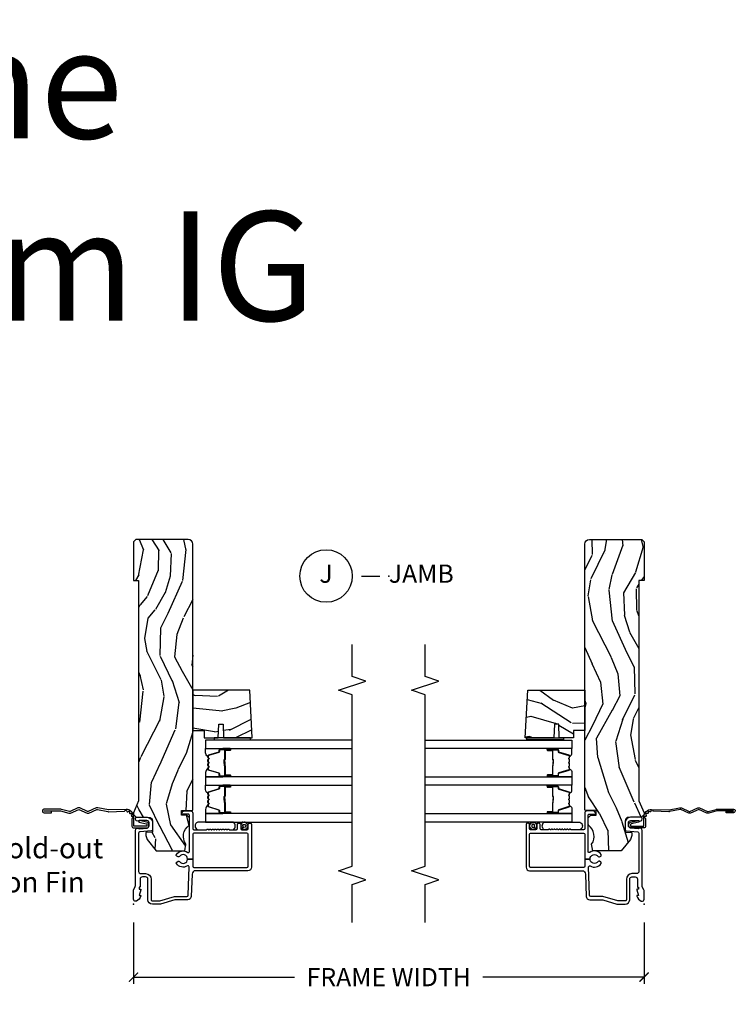
# Model space of a CAD drawing. Units: inches. Extents: x 7 to 366, y 6 to 156.
# Drawn here: x 144 to 154, y 82 to 95 of the extents above; entities that cross this region are included whole.
import ezdxf

# ---------------------------------------------------------------- set-up
doc = ezdxf.new("R2010")
doc.units = ezdxf.units.IN
doc.header["$MEASUREMENT"] = 0
doc.layers.get('Defpoints').update_dxf_attribs({"color": 253})
for name, color, linetype in [('ZP-ANNO-DIMS-DWNLD', 2, 'Continuous'), ('ZP-ANNO-MARK', 9, 'Continuous'), ('ZP-ANNO-TEXT', 255, 'Continuous'), ('ZP-ANNO-TITL', 44, 'Continuous'), ('ZP-SECT-ACCS', 165, 'Continuous'), ('ZP-SECT-ALUM', 63, 'Continuous'), ('ZP-SECT-GLAS', 153, 'Continuous'), ('ZP-SECT-SEAL', 8, 'Continuous'), ('ZP-SECT-WDHA', 11, 'Continuous'), ('ZP-SECT-WOOD', 104, 'Continuous'), ('ZP-SECT-WSTP', 40, 'Continuous')]:
    doc.layers.add(name, color=color, linetype=linetype)
doc.layers.add('ZP-ANNO-NPLT', color=7, linetype='Continuous', plot=False)
doc.styles.get("Standard").update_dxf_attribs({"font": 'arial.ttf'})
doc.dimstyles.new('Frame Make Height and Width', dxfattribs={"dimtxt": 0.25, "dimasz": 0.125, "dimexe": 0.09375, "dimexo": 0.25, "dimgap": 0.0875, "dimtad": 0, "dimdec": 4, "dimzin": 10, "dimdsep": 46, "dimlunit": 5, "dimtxsty": 'Standard', "dimblk1": 'ARCHTICK', "dimblk2": 'ARCHTICK', "dimsah": 1, "dimcen": 0.09, "dimclrd": 256, "dimclre": 256, "dimclrt": 255, "dimadec": 3, "dimazin": 2, "dimtfac": 0.75, "dimtdec": 4, "dimtofl": 0, "dimtmove": 2, "dimatfit": 3, "dimfxl": 1, "dimfrac": 2, "dimtolj": 1, "dimtzin": 0, "dimlwd": -1, "dimlwe": -1, "dimarcsym": 0})

# ---------------------------------------------------------------- blocks, each defined once
blk = doc.blocks.new('WIA- 42G7 Foldout Blue Fin SP')
at = {"layer": 'ZP-ANNO-NPLT'}
blk.add_point((0, 0), dxfattribs=at)
at = {"layer": 'ZP-SECT-ACCS'}
blk.add_lwpolyline([(1.291899459228603, 0.3394623818426652, -0.08026477305532967), (1.292713567290207, 0.3445011005321703), (1.319822016215198, 0.4875606634983995, 0.1615704533000932), (1.319822016224066, 0.5124393370632987), (1.271798092948984, 0.6199612814276634, -0.1615704533001526), (1.271798092949098, 0.6300387188210408), (1.319822016218609, 0.7375606631896972, 0.1615704533000934), (1.31982201622759, 0.7624393367545963), (1.271798092952508, 0.8699612814276634, -0.1615704533001683), (1.271798092952622, 0.8800387188210408), (1.300300048737199, 0.9875606634577565, 0.09588515595080674), (1.30223398488863, 1.00244740662626), (1.30223398488863, 1.227487031720031, 1.001822893294183), (1.254331784813189, 1.224425727123901), (1.254092949801588, 1.125000000000242), (1.277542338987814, 1.126541475524746), (1.277781173999415, 1.225967202648405, -1.000001092557772), (1.27877902034777, 1.226032797351579), (1.279667630012682, 1.000000000072575), (1.249493814169, 0.8874393367780442, 0.1615704531591201), (1.24949381416684, 0.862560663233765), (1.299189597493751, 0.7499999998742339), (1.249493814172411, 0.6374393365943405, 0.1615704533000896), (1.249493814163429, 0.6125606630294413), (1.297517737438511, 0.5050387185721235, -0.1615704533001815), (1.297517737438397, 0.494961281178746), (1.269934729380964, 0.3504714728716181, 0.08026477302403139), (1.267899459228602, 0.3378746761526088), (1.276025617859545, 0.1285706136504672, 0.2172493365759632), (1.279665579739913, 0.1208258046925579), (1.287631555338919, 0.1140109244562808, -0.5855599422155324), (1.28433981738425, 0.09666893127875653), (1.274123491302532, 0.09334019007049221, 0.4605097357481115), (1.268237738501739, 0.07913072583394865), (1.273027558359786, 0.06971110582531992, -0.6036618419643542), (1.262846982127485, 0.05501314976406491), (1.252637386889774, 0.05578314971191389, 0.4605097357324635), (1.241773702623448, 0.04475657680394818), (1.2425824178124, 0.03437211778597771, -0.5855599423039615), (1.227992166607919, 0.0244370870377395), (1.218414357675556, 0.02930734500775145, 0.4605097357400129), (1.204110203401854, 0.02313097655506624), (1.200931130357048, 0.01337400092029384, -0.585559942305764), (1.183649524227633, 0.009778676767126626), (1.176510983433047, 0.01812298214160535, 0.2159645946919557), (1.169307129088395, 0.02138676211164636), (1.071945998073943, 0.0212731458458677, 0.4142135623720373), (1.045565727054225, -0.005148097597412971), (1.045689613092804, -0.1809999999999121, 0.4141699716873529), (1.072953204851956, -0.2082350444753018), (1.093711911757907, -0.2082189363287483, 0.3300162725305506), (1.125552663998974, -0.1845961085496697), (1.14700000000019, -0.07562141687033375), (1.123958335595006, -0.07093953866498737), (1.102954799796635, -0.1777300865266511, -0.3300162725321485), (1.093693584958487, -0.1846010323350384), (1.072934878052479, -0.1846171404815919, -0.3902962473333499), (1.069189613092817, -0.18099999999977), (1.069188387546262, -0.01125951110843459, -0.4142135623754232), (1.078202988881117, -0.002230908777761442), (1.194995563431917, -0.002245055814796615, 0.4142135623731925), (1.299788441989449, 0.1025503788523991)], format="xyb", close=True, dxfattribs=at)
blk = doc.blocks.new('NG Cut Name Jamb (J)')
at = {"layer": 'ZP-ANNO-NPLT'}
blk.add_point((0, 0), dxfattribs=at)
at = {"layer": 'ZP-ANNO-TITL'}
blk.add_lwpolyline([(-0.09375, 0), (-0.03125, 0)], dxfattribs=at)
blk.add_circle((-0.2149999999999999, 0), 0.09, dxfattribs=at)
at = {"layer": 'ZP-ANNO-TITL', "char_height": 0.0625}
for s, insert, width, attachment_point in [('J', (-0.2149999999999999, 0), 0.1375, 5), ('JAMB', (0, 0), 1.125, 4)]:
    blk.add_mtext(s, dxfattribs=dict(at, insert=insert, width=width, attachment_point=attachment_point))
blk = doc.blocks.new('_ArchTick')
at = {"color": 0, "linetype": 'ByBlock', "const_width": 0.15}
blk.add_lwpolyline([(-0.5, -0.5), (0.5, 0.5)], dxfattribs=at)
blk = doc.blocks.new('*D364')
at = {"layer": 'Defpoints', "color": 0, "transparency": 16777216}
for p in [(146, 83), (152.9999916015495, 83), (152.9999916015495, 82)]:
    blk.add_point(p, dxfattribs=at)
at = {"layer": 'ZP-ANNO-DIMS-DWNLD', "transparency": 16777216}
for p, q in [((146, 82.75), (146, 81.90625)), ((152.9999916015495, 82.75), (152.9999916015495, 81.90625)), ((146, 82), (148.2089615879069, 82)), ((152.9999916015495, 82), (150.791021615192, 82))]:
    blk.add_line(p, q, dxfattribs=at)
at = {"layer": 'ZP-ANNO-DIMS-DWNLD', "transparency": 16777216, "xscale": 0.125, "yscale": 0.125, "zscale": 0.125, "rotation": 180}
blk.add_blockref('_ArchTick', (146, 82), dxfattribs=at)
at = {"layer": 'ZP-ANNO-DIMS-DWNLD', "transparency": 16777216, "xscale": 0.125, "yscale": 0.125, "zscale": 0.125}
blk.add_blockref('_ArchTick', (152.9999916015495, 82), dxfattribs=at)
at = {"layer": 'ZP-ANNO-DIMS-DWNLD', "color": 255, "transparency": 16777216, "insert": (149.4999916015495, 82), "char_height": 0.25, "attachment_point": 5}
blk.add_mtext('\\A1;FRAME WIDTH', dxfattribs=at)
blk = doc.blocks.new('101CS Vin21 DS ING CH (Triple 1.125 in 3mm IG) J')
at = {"layer": 'ZP-SECT-WDHA'}
h = blk.add_hatch(dxfattribs=at)
h.set_pattern_fill('WOOD3', color=256, scale=2, angle=163, pattern_type=2)
h.set_pattern_definition([(158.2364, (-41.1137664098336, -11.32514361702744), (20.45396798290167, -8.344771374467806), [0.240832, -23.842358]), (174.3099, (-41.33743211717024, -11.23584831277472), (-8.235181511295936, 0.4263690944681484), [0.305942, -9.892097999999999]), (208, (-41.64186584624252, -11.20551508671568), (-0.5847435903937085, -1.91261010378108), [0.226274, -2.602152]), (209.8476, (-41.84165407995226, -11.31174437491413), (-35.54768828883149, -20.50272857977593), [0.438634, -43.42479]), (175.9946, (-42.22210445225244, -11.53005038540547), (18.38297247813529, -1.437476743240211), [0.266834, -26.416494]), (163, (-42.48828599108617, -11.51141202753534), (-2.497352921371544, -1.327866102480598), [0.5, -1.5]), (153.5377, (-42.96643836906776, -11.36522617517397), (8.978306718050995, -4.83632345258755), [0.24331, -11.922214]), (157.2894, (-41.27164713038388, -11.84154818524748), (16.62874032651941, -7.175302374271584), [0.200998, -19.898754]), (163, (-41.45706064748202, -11.76394774918366), (-2.497352921371544, -1.327866102480598), [0.3, -1.7]), (191.3008, (-41.74395207427096, -11.67623623776684), (-24.54716094300747, -5.043499394239721), [0.295296, -29.23435]), (215.125, (-42.03352334948249, -11.73410226037376), (10.57415813511433, 7.224071108844612), [0.45607, -22.347438]), (202.2894, (-42.40654249485237, -11.99650789519808), (-14.3993751268171, -6.054586024953077), [0.284254, -28.141088]), (169.3402, (-42.6695564480143, -12.10432097623243), (-15.88561928555968, 2.765334394382427), [0.362216, -17.748554]), (151.1113000000001, (-43.02552102834989, -12.03731935277077), (25.02229161617255, -13.92425483963839), [0.38833, -38.444646]), (156.2902000000001, (-41.45291758731196, -12.43445713394455), (-16.62874768410003, 7.175289077572956), [0.3423439999999982, -33.89213999999978]), (166.3665, (-41.7663663361505, -12.2967985641003), (-31.18650071420278, 7.443263674111074), [0.340588, -33.718186]), (196.6901, (-42.09735738727238, -12.21651827961384), (4.409962367830815, 0.7431255040166733), [0.360556, -6.850548]), (210.4896, (-42.44272315500587, -12.32006771938961), (-25.55825994297176, -15.19129255384614), [0.325576, -32.232064]), (177.9314, (-42.72327941045114, -12.48525908578175), (-22.79293410148565, 0.6943551067665474), [0.310484, -30.737866]), (163, (-43.03356057361788, -12.47405195484197), (-2.497352921371544, -1.327866102480598), [0.24, -1.76]), (150.0054, (-43.26307371504902, -12.40388274570851), (-16.04400167334359, 9.087905524651102), [0.266834, -26.416494]), (163, (-41.60726897892494, -10.81872954307191), (-2.497352921371544, -1.327866102480598), [0, -2]), (26.15240000000003, (-41.96274582201141, -11.02375689253844), (-36.87554735843706, -18.00538888531859), [0.4386339999999982, -43.42478999999977]), (9.565100000000033, (-42.15376019813186, -12.74303392318689), (2.497352076502218, 1.327869099233075), [0.178886, -4.29325]), (351.1301, (-41.97736170079997, -12.71330901546548), (12.0603996767767, -1.595852046107204), [0.282842, -13.859292]), (319.8014, (-41.69790150094144, -12.75692090254933), (8.393559450670804, -6.748938448303024), [0.152316, -15.07923]), (189.5651, (-41.96274582201141, -11.02375689253844), (-2.497352076502219, -1.327869099233075), [0.2236059999999991, -4.248529999999972]), (169.7098, (-42.1832439436763, -11.06091302719021), (17.79822734718652, -3.350093459302554), [0.342344, -33.89214]), (152.8753, (-42.52008242889264, -10.99975883782299), (-30.7601241373409, 15.67848221527704), [0.568858, -56.31699200000001]), (152.6952, (-41.04944463479455, -11.11475657071557), (-10.89091849633435, 5.421060729349781), [0.2236059999999991, -22.13707199999989]), (178.5241, (-41.24813681291755, -11.01218260543804), (22.79293551970828, -0.6943538178398185), [0.37363, -36.989452]), (205.8789, (-41.62164369553653, -11.00255926733416), (31.88084594068392, 15.34964888471388), [0.3821, -37.827846]), (197.6952, (-41.96542567043412, -11.16933442656219), (-23.21929303946757, -7.540852312839229), [0.316228, -31.306548]), (172.4623, (-42.26669181383454, -11.26545263940761), (-10.14779136076372, 1.011111546693648), [0.364966, -11.80056]), (156.4181, (-42.62850382826463, -11.21757711106521), (31.344885410924, -13.76583238823937), [0.52345, -51.82156]), (154.8699, (-41.195630487156, -11.59290894869709), (10.89091361125098, -5.421068605812716), [0.282842, -13.859292]), (174.3099, (-41.45170095063668, -11.4727926811362), (-8.235181511295936, 0.4263690944681484), [0.305942, -9.892097999999999]), (205.5104, (-41.75613467970896, -11.44245945507716), (26.88614988798455, 12.69389479119331), [0.3255759999999983, -32.23206399999977]), (208, (-42.0499695961791, -11.58267729225557), (-0.5847435903937085, -1.91261010378108), [0.367696, -2.460732]), (180.354, (-42.37462547595737, -11.75529988557804), (27.20289793979688, 0.04876202922806261), [0.335262, -33.190848]), (159.6335000000001, (-42.70988016833786, -11.75737141566307), (30.01700107381327, -11.26852463519537), [0.3405879999999982, -33.71818599999977]), (145.8973, (-43.02917635127085, -11.63883894093809), (-17.37187083675604, 11.58525502309056), [0.27203, -26.930912]), (154.2538, (-41.34181633951732, -12.0710613266786), (-12.80351945054413, 6.005821017315287), [0.2630579999999982, -26.04283399999989]), (177.9314, (-41.57876070787881, -11.95679249321216), (-22.79293410148565, 0.6943551067665474), [0.310484, -30.737866]), (195.0054, (-41.88904187104555, -11.94558536227238), (11.31727641611973, 2.814114219735264), [0.37736, -18.490604]), (212.8991, (-42.25353373389828, -12.04328736795372), (28.64036637139407, 18.43175097613516), [0.49679, -49.18218]), (178.9454, (-42.6706525036011, -12.31312422970839), (8.235181634652655, -0.4263644116476297), [0.291204, -14.269016]), (156.991, (-42.96180757164854, -12.30776453286308), (-18.54135163249375, 7.760042155334038), [0.3821, -37.827846]), (139.8014, (-43.31350851072557, -12.15841109482992), (-8.393559450670804, 6.748938448303025), [0.152316, -15.07923]), (153.5377, (-41.51723936235101, -12.64484418025643), (8.978306718050995, -4.83632345258755), [0.24331, -11.922214]), (173.008, (-41.73505763559319, -12.53642278088444), (-22.20819262847393, 2.606951578708767), [0.345254, -34.1801]), (200.4054, (-42.07774355490398, -12.4943946866365), (-30.71134915766887, -11.52445423798904), [0.4280179999999982, -42.37384999999977]), (192.0546, (-41.89416040571382, -10.73101803165508), (-15.72724097270063, -3.557234008732985), [0.205912, -20.385348]), (173.7843, (-42.09553243225946, -10.7740216004013), (32.35598179133584, -3.618064673815965), [0.4275519999999983, -42.32756599999977]), (155.8750000000001, (-42.52057016614174, -10.72772986489478), (12.80352490518391, -6.005810314090468), [0.4837359999999982, -15.64077999999994])])
edge = h.paths.add_edge_path()
edge.add_arc((4.937999999999988, -0.7499999999999929), 0.06200000000000483, 269.9999999999935, 359.9999999999933)
edge.add_line((5, -0.75), (5, -0.03100000000000591))
edge.add_line((5, -0.03100000000000591), (4.968999999999994, 0))
edge.add_line((4.968999999999994, 0), (4.437000000000012, 0))
edge.add_line((4.437000000000012, 0), (4.437000000000012, -0.07000000000000739))
edge.add_line((4.437000000000012, -0.07000000000000739), (1.41700000000003, -0.07000000000000739))
edge.add_line((1.41700000000003, -0.07000000000000739), (1.252090334392335, 0))
edge.add_line((1.252090334392335, 0), (1.229418282081269, 0))
edge.add_line((1.229418282081269, 0), (1.197336397683443, -0.03098111563760142))
edge.add_line((1.197336397683443, -0.03098111563760142), (1.191058905393447, -0.2107449748351087))
edge.add_arc((1.1410893640425, -0.208999999999989), 0.04999999999999725, 270.00000000000585, 358.00000000000597, ccw=False)
edge.add_line((1.1410893640425, -0.2589999999999861), (0.986626179698078, -0.2590000000000003))
edge.add_line((0.986626179698078, -0.2590000000000003), (0.9834483896746633, -0.1680000000072539))
edge.add_line((0.9834483896746633, -0.1680000000072539), (0.9403261796981042, -0.1680000000072539))
edge.add_line((0.9403261796981042, -0.1680000000072539), (0.8852692553672341, -0.1873655464816011))
edge.add_line((0.8852692553672341, -0.1873655464816011), (0.7300000000000182, -0.3115809507771274))
edge.add_line((0.7300000000000182, -0.3115809507771274), (0.7300000000000182, -0.7018135829802787))
edge.add_line((0.7300000000000182, -0.7018135829802787), (0.8219473201980918, -0.7181856766099628))
edge.add_arc((0.9298952376915395, -0.8714941796644808), 0.1874999999999841, 35.49312706283479, 125.1502258701482, ccw=False)
edge.add_line((1.082554957243588, -0.7626306870405131), (1.10709345718567, -0.7670000000000101))
edge.add_line((1.10709345718567, -0.7670000000000101), (1.186019032277954, -0.7670000000000101))
edge.add_line((1.186019032277954, -0.7670000000000101), (1.21810091667578, -0.7360188843623803))
edge.add_line((1.21810091667578, -0.7360188843623803), (1.220895237691479, -0.6560000000000059))
edge.add_line((1.220895237691479, -0.6560000000000059), (1.283104762308426, -0.6560000000000059))
edge.add_line((1.283104762308426, -0.6560000000000059), (1.288552402349183, -0.8119999999999976))
edge.add_line((1.288552402349183, -0.8119999999999976), (4.937999999999988, -0.8119999999999976))
h = blk.add_hatch(dxfattribs=at)
h.set_pattern_fill('WOOD3', color=256, scale=2, angle=73, pattern_type=2)
h.set_pattern_definition([(68.23640000000003, (2.329828334456408, -1.570526537744037), (-8.34477137446781, -20.45396798290167), [0.240832, -23.842358]), (84.3099, (2.419123638709152, -1.346860830407365), (0.42636909446815, 8.235181511295936), [0.305942, -9.892097999999999]), (118, (2.449456864768194, -1.042427101335086), (-1.91261010378108, 0.5847435903937088), [0.226274, -2.602152]), (119.8476, (2.343227576569745, -0.842638867625368), (-20.50272857977592, 35.54768828883149), [0.4386339999999994, -43.42478999999992]), (85.9946, (2.124921566078399, -0.4621884953251794), (-1.437476743240215, -18.38297247813529), [0.2668339999999993, -26.41649399999996]), (73, (2.143559923948487, -0.1960069564914235), (-1.327866102480597, 2.497352921371545), [0.5, -1.5]), (63.53769999999998, (2.289745776309871, 0.2821454214900925), (-4.836323452587552, -8.978306718050995), [0.24331, -11.922214]), (67.28939999999999, (1.813423766236383, -1.412645817193763), (-7.175302374271586, -16.6287403265194), [0.200998, -19.898754]), (73, (1.891024202300173, -1.227232300095608), (-1.327866102480597, 2.497352921371545), [0.3, -1.7]), (101.3008, (1.978735713717015, -0.9403408733066954), (-5.043499394239715, 24.54716094300748), [0.295296, -29.23435]), (125.125, (1.920869691110113, -0.650769598095124), (7.224071108844608, -10.57415813511433), [0.45607, -22.347438]), (112.2894, (1.658464056285766, -0.277750452725293), (-6.054586024953074, 14.3993751268171), [0.2842539999999994, -28.14108799999996]), (79.3402, (1.550650975251415, -0.01473649956332679), (2.76533439438243, 15.88561928555968), [0.362216, -17.748554]), (61.11129999999999, (1.617652598713107, 0.3412280807722752), (-13.92425483963839, -25.02229161617255), [0.38833, -38.444646]), (66.29019999999998, (1.220514817539311, -1.231375360265666), (7.17528907757296, 16.62874768410003), [0.342344, -33.89214]), (76.3665, (1.358173387383545, -0.9179266114271414), (7.443263674111081, 31.18650071420278), [0.340588, -33.718186]), (106.6901, (1.438453671870036, -0.5869355603052568), (0.7431255040166724, -4.409962367830815), [0.360556, -6.850548]), (120.4896, (1.334904232094232, -0.241569792571795), (-15.19129255384614, 25.55825994297176), [0.325576, -32.232064]), (87.93140000000001, (1.169712865702081, 0.03898646287353102), (0.6943551067665528, 22.79293410148564), [0.310484, -30.737866]), (73, (1.180919996641876, 0.349267626040259), (-1.327866102480597, 2.497352921371545), [0.24, -1.76]), (60.00539999999998, (1.251089205775315, 0.5787807674713861), (9.087905524651106, 16.04400167334359), [0.266834, -26.416494]), (73, (2.83624240841192, -1.077023968652689), (-1.327866102480597, 2.497352921371545), [0, -2]), (296.1524000000001, (2.631215058945372, -0.721547125566218), (-18.00538888531858, 36.87554735843706), [0.438634, -43.42479]), (279.5651, (0.9119380282969587, -0.530532749445733), (1.327869099233074, -2.497352076502219), [0.1788859999999997, -4.293249999999989]), (261.1301, (0.9416629360183606, -0.7069312467776427), (-1.595852046107206, -12.0603996767767), [0.282842, -13.859292]), (229.8014, (0.8980510489345193, -0.9863914466361976), (-6.748938448303024, -8.393559450670804), [0.152316, -15.07923]), (99.56509999999996, (2.631215058945372, -0.721547125566218), (-1.327869099233074, 2.497352076502219), [0.2236059999999999, -4.248529999999999]), (79.7098, (2.59405892429362, -0.5010490039013362), (-3.350093459302556, -17.79822734718652), [0.342344, -33.89214]), (62.87529999999996, (2.655213113660864, -0.164210518684996), (15.67848221527704, 30.76012413734089), [0.568858, -56.31699200000001]), (62.69520000000001, (2.540215380768302, -1.634848312783042), (5.421060729349783, 10.89091849633435), [0.223606, -22.137072]), (88.5241, (2.642789346045788, -1.436156134660081), (-0.6943538178398221, -22.79293551970828), [0.37363, -36.989452]), (115.8789, (2.652412684149681, -1.062649252041119), (15.34964888471387, -31.88084594068392), [0.3821, -37.827846]), (107.6952, (2.485637524921685, -0.718867277143552), (-7.540852312839225, 23.21929303946757), [0.316228, -31.306548]), (82.4623, (2.389519312076231, -0.4176011337430694), (1.01111154669365, 10.14779136076372), [0.364966, -11.80056]), (66.41809999999998, (2.437394840418619, -0.05578911931301178), (-13.76583238823937, -31.34488541092399), [0.52345, -51.82156]), (64.86989999999992, (2.062063002786772, -1.488662460421672), (-5.421068605812717, -10.89091361125097), [0.282842, -13.859292]), (84.3099, (2.18217927034766, -1.232591996940933), (0.42636909446815, 8.235181511295936), [0.305942, -9.892097999999999]), (115.5104, (2.212512496406703, -0.9281582678686533), (12.69389479119331, -26.88614988798454), [0.325576, -32.232064]), (118, (2.072294659228305, -0.6343233513985282), (-1.91261010378108, 0.5847435903937088), [0.367696, -2.460732]), (90.35399999999984, (1.899672065905804, -0.309667471620223), (0.04876202922805728, -27.20289793979688), [0.335262, -33.190848]), (69.63350000000003, (1.8976005358208, 0.02558722076022235), (-11.26852463519538, -30.01700107381327), [0.340588, -33.718186]), (55.89729999999997, (2.016133010545786, 0.3448834036931956), (11.58525502309056, 17.37187083675603), [0.27203, -26.930912]), (64.2538, (1.583910624805242, -1.342476608060302), (6.005821017315288, 12.80351945054413), [0.263058, -26.042834]), (87.93140000000001, (1.698179458271682, -1.105532239698825), (0.6943551067665528, 22.79293410148564), [0.310484, -30.737866]), (105.0054, (1.709386589211476, -0.7952510765320966), (2.814114219735262, -11.31727641611973), [0.37736, -18.490604]), (122.8991, (1.611684583530121, -0.430759213679373), (18.43175097613515, -28.64036637139408), [0.49679, -49.18218]), (88.94539999999999, (1.341847721775423, -0.01364044397656272), (-0.4263644116476313, -8.235181634652655), [0.291204, -14.269016]), (66.99100000000001, (1.347207418620769, 0.2775146240709034), (7.760042155334039, 18.54135163249375), [0.3821, -37.827846]), (49.80139999999996, (1.496560856653957, 0.6292155631479517), (6.748938448303026, 8.393559450670802), [0.152316, -15.07923]), (63.53769999999998, (1.010127771227417, -1.167053585226661), (-4.836323452587552, -8.978306718050995), [0.24331, -11.922214]), (83.00800000000001, (1.118549170599408, -0.9492353119844452), (2.606951578708771, 22.20819262847393), [0.345254, -34.1801]), (110.4054, (1.160577264847348, -0.6065493926736494), (-11.52445423798903, 30.71134915766887), [0.428018, -42.37385]), (102.0546, (2.923953919828762, -0.7901325418637768), (-3.557234008732982, 15.72724097270063), [0.205912, -20.385348]), (83.7843, (2.880950351082561, -0.5887605153181568), (-3.618064673815971, -32.35598179133584), [0.4275519999999994, -42.32756599999991]), (65.87499999999999, (2.927242086589047, -0.1637227814358653), (-6.00581031409047, -12.80352490518391), [0.4837359999999999, -15.64078])])
h.paths.add_polyline_path([(2.933012747146051, -1.594101040379023), (2.933012747146108, -0.8120043318274597), (2.383012747146097, -0.8120043318274597), (2.383012747146097, -0.9680043318274656), (2.283012747146074, -0.9680043318274656), (2.283012747146074, -1.162166096912998), (2.468012747146076, -1.168626439268976), (2.468012747146076, -1.228705754557033), (2.283012747146074, -1.235166096913005), (2.283012747146074, -1.628166096912999)])
at = {"layer": 'ZP-ANNO-NPLT'}
blk.add_point((0, 0), dxfattribs=at)
at = {"layer": 'ZP-SECT-ALUM'}
for points in [[(0.5040820491993259, -1.555000000000092, 0.4142135623730951), (0.5200820491992317, -1.570999999999998), (0.9590000000002306, -1.570999999999998, 0.4142135623730951), (0.9750000000001364, -1.555000000000092), (0.9750000000001364, -0.8279999999999177, 0.414213562373092), (0.9590000000002306, -0.8120000000000118), (0.6190000000001419, -0.8120000000000118), (0.6190000000001419, -0.7408601307253804, 0.7302788092896436), (0.6543713281006944, -0.6301623526220652, -0.3866674513328622), (0.6500788146096284, -0.610441587514714), (0.6601145924956313, -0.5930591103226561, -0.4363940316864812), (0.6815588756699071, -0.5881683258847232, -0.4152871100275142), (0.7104619786060766, -0.7427545380243998, 0.603920796540339), (0.7228217054446873, -0.7662537822539832), (1.109760445121253, -0.7662537822539832), (1.113951278848901, -0.7669999999999959), (1.192876853941186, -0.7669999999999959), (1.200379062505817, -0.7670000000002091), (1.218000000000188, -0.7662537822539832, 0.4142135623735533), (1.234000000000151, -0.7502537822540205), (1.234000000000151, -0.6919461700727254), (1.235193893296582, -0.6577575392429651, -0.386730306958805), (1.241867882181907, -0.6569042397785694), (1.272177222981782, -0.6781270686848302, -0.244698443228921), (1.279000000000167, -0.6912335013934126), (1.279000000000167, -0.7810000006061273, -0.4142714832508917), (1.247993869744107, -0.8120000000000118), (1.036000000000115, -0.8120000000000402, 0.4142135623730371), (1.020000000000152, -0.828000000000003), (1.020000000000152, -0.997803723761649, 0.1989123673797409), (1.022928932188279, -1.004874791573513), (1.02707106781196, -1.009016927197166, -0.4142135623732193), (1.02707106781196, -1.023159062820909), (1.023535533905999, -1.02669459672687, 0.4142135623733245), (1.023535533905999, -1.040836732350613), (1.02707106781196, -1.044372266256545, -0.4142135623733622), (1.02707106781196, -1.058514401880288), (1.023535533905999, -1.062049935786234, 0.4142135623734349), (1.023535533905999, -1.076192071409977), (1.02707106781196, -1.079727605315909, -0.4142135623735093), (1.02707106781196, -1.093869740939653), (1.023535533905999, -1.097405274845613, 0.4142135623734718), (1.023535533905999, -1.111547410469356), (1.02707106781196, -1.115082944375288, -0.4142135623733529), (1.02707106781196, -1.129225079999031), (1.023535533905999, -1.132760613904992, 0.4142135623734263), (1.023535533905999, -1.146902749528735), (1.02707106781196, -1.150438283434653, -0.4142135623735459), (1.02707106781196, -1.16458041905841), (1.023535533905999, -1.168115952964371, 0.414213562373426), (1.023535533905999, -1.1822580885881), (1.02707106781196, -1.185793622494032, -0.414213562373325), (1.02707106781196, -1.199935758117775), (1.023535533905999, -1.203471292023735, 0.4142135623723315), (1.023535533905999, -1.21761342764745), (1.02707106781196, -1.221148961553439, -0.4142135623726537), (1.02707106781196, -1.235291097177154), (1.023535533905999, -1.2388266310831, 0.4142135623722211), (1.023535533905999, -1.252968766706815), (1.02707106781196, -1.256504300612818, -0.4142135623724786), (1.02707106781196, -1.270646436236532), (1.023535533905999, -1.274181970142479, 0.4142135623743823), (1.023535533906056, -1.288324105766236), (1.027071067811903, -1.29185963967214, -0.4142135623740473), (1.02707106781196, -1.306001775295897), (1.022928932188279, -1.310143910919578, 0.1989123673795146), (1.020000000000152, -1.317214978731442), (1.020000000000209, -1.410000000000053, 0.4142135623729157), (1.036000000000172, -1.426000000000002), (1.094000000000221, -1.426000000000002, -0.4142135623731011), (1.110000000000184, -1.441999999999965), (1.110000000000184, -1.455000000000041, -0.4142135623730951), (1.094000000000221, -1.471000000000004), (1.036000000000172, -1.471000000000004, 0.4142135623731215), (1.020000000000209, -1.486999999999966), (1.020000000000209, -1.555000000000007, 0.4142135623726966), (1.036000000000172, -1.57099999999997), (1.094000000000221, -1.571000000000041, -0.414213562373979), (1.110000000000184, -1.587000000000074), (1.110000000000127, -1.600000000000108, -0.4142135623718105), (1.094000000000165, -1.616), (0.5060820491992786, -1.616000000000014, -0.4142135623730999), (0.4590820491992531, -1.569000000000003), (0.4590820491993099, -0.8496727475794614, 0.4040262258351796), (0.4137223255443132, -0.8027013787095427), (0.1073597236549517, -0.7920029609080643, -0.4040262258351567), (0.06199999999995498, -0.7450315920381598), (0.06200000000001182, -0.5788681059789553, 0.07267901068462951), (0.06003469553877494, -0.5654190837940689), (0.00196530446118004, -0.3709709438952729, -0.07267901068454391), (-5.684341886080801e-14, -0.3575219217104006), (0, -0.2580000000000098, -0.4142135623730951), (0.06099999999997863, -0.1970000000000169), (0.3430000000000177, -0.1970000000000169, 0.4142135623730941), (0.3740000000000236, -0.166000000000011), (0.3740000000000236, -0.1210000000000235, 0.4142135623731028), (0.3430000000000177, -0.09000000000001762), (0.2400000000001796, -0.09000000000003183, -0.4142135623731021), (0.2330000000001746, -0.08300000000002683), (0.2330000000001746, -0.07799999999996032), (0.2054630815727592, -0.07800000000000296), (0.2078936542712881, -0.09178446275632268, -0.5481110662883976), (0.199198826067061, -0.09976430132847725), (0.1174630815727369, -0.07799999999998875), (0.1198936542712659, -0.09178446275632268, -0.5801720142769782), (0.1105503302342754, -0.0995573712749831, -0.1875261658576066), (0.0429494928948202, -0.03927082344326038, -0.08094790901182043), (0.04029794015457355, -0.03100000000020486, -0.4584672659812571), (0.06700000000012096, 1.4210854715202e-14), (0.1855990950135151, 1.4210854715202e-14, -0.1051042352656683), (0.1921068813026068, -0.001383272677685454), (0.2420440380454352, -0.02361672732232023, 0.1051042352656681), (0.2485518243344131, -0.02499999999999147), (1.012000000000171, -0.02499999999999147, -0.6500495232067925), (1.035000000000196, -0.07678460969081868), (1.04452902186722, -0.1857018280251879, 0.3888787318530261), (1.075411057508063, -0.2140000000000128), (1.116000000000156, -0.2140000000000128, 0.4142135623730868), (1.147000000000162, -0.1830000000000211), (1.147000000000162, -0.07562141687033375, -0.6325892771588841), (1.171000000000163, -0.02500000000004121), (1.176000000000386, -0.02500000000008384, -0.4142135623723959), (1.192000000000178, -0.04099999999999682), (1.192000000000178, -0.1880000000000166, -0.4142135623730692), (1.121000000000151, -0.2590000000000288), (1.020431187066947, -0.2590000000000146, -0.3888787318528569), (1.004492071897516, -0.2443944918840089), (0.9905123472614719, -0.08460550811605572, 0.3888787318529563), (0.974573232092041, -0.07000000000006423), (0.4500000000001023, -0.07000000000005002, 0.4142135623731004), (0.4190000000000964, -0.1010000000000559), (0.4190000000000964, -0.166000000000011, -0.414213562373095), (0.3430000000000177, -0.2420000000000897), (0.06099999999997863, -0.2420000000000897, 0.4142135623731), (0.04500000000007276, -0.2580000000000098), (0.04500000000001592, -0.355476102908213, 0.07267901068444735), (0.04566903981657333, -0.3600544934392076), (0.1063309601834703, -0.5631838419503481, -0.07267901068444867), (0.1070000000000277, -0.5677622324813569), (0.1070000000000277, -0.7315119491908746, 0.4040262258352509), (0.1224416080527249, -0.7475022024231066), (0.5112870097741506, -0.7610809830645593, 0.5991455960088203), (0.5245711567217768, -0.738205598048097, -0.4010160673301133), (0.5564411243304335, -0.588168325884709, -0.4363940316865501), (0.5778854075047093, -0.5930591103226561), (0.5879211853907691, -0.6104415875146856, -0.3866674513327423), (0.5836286718996462, -0.6301623526220368, 0.7302788092896665), (0.6190000000001419, -0.7408601307253804), (0.6190000000001419, -0.8120000000000118), (0.5200820491992317, -0.8120000000000118, 0.414213562373098), (0.5040820491993259, -0.8279999999999177)], [(1.608776516813293, -1.260532244570129), (1.608776516813293, -1.323032244570129, 1), (1.614776516813322, -1.323032244570129), (1.614776516813322, -1.185032244570124, 0.4142135623730951), (1.607776516813317, -1.178032244570133), (1.587733038601698, -1.178032244570133, -0.3297505471403194), (1.576735533908106, -1.169894519174449), (1.533961097742235, -1.029985642637072, 0.3297505471403169), (1.527266964450462, -1.025032244570127), (1.510111040592449, -1.025032244570127, 0.1989123673796605), (1.505161293124161, -1.027082497101816), (1.499994031234621, -1.032249758991412, -0.4142135623730968), (1.486559002392084, -1.032249758991412), (1.481391740502488, -1.027082497101816, 0.1989123673796558), (1.476441993034143, -1.025032244570127), (1.453111040592489, -1.025032244570127, 0.198912367379657), (1.448161293124201, -1.027082497101816), (1.442994031234605, -1.032249758991412, -0.4142135623730913), (1.429559002392068, -1.032249758991412), (1.424391740502472, -1.027082497101816, 0.1989123673796548), (1.419441993034184, -1.025032244570127), (1.396111040592473, -1.025032244570127, 0.1989123673796564), (1.391161293124185, -1.027082497101816), (1.385994031234588, -1.032249758991412, -0.4142135623730914), (1.372559002392052, -1.032249758991412), (1.367391740502455, -1.027082497101816, 0.198912367379654), (1.362441993034167, -1.025032244570127), (1.345286069176211, -1.025032244570127, 0.3297505471403128), (1.338591935884438, -1.029985642637087), (1.295817499718567, -1.169894519174449, -0.3297505471403153), (1.284819995024975, -1.178032244570147), (1.264776516813356, -1.178032244570133, 0.4142135623733994), (1.257776516813294, -1.185032244570124), (1.257776516813294, -1.323032244570129, 1), (1.263776516813323, -1.323032244570129), (1.263776516813323, -1.260532244570129, -0.4142135623730945), (1.273276516813326, -1.251032244570126), (1.391073236077318, -1.251032244570126, 0.3419987131196729), (1.39204148191385, -1.25028224457013, -0.3419987131196799), (1.396882711096623, -1.246532244570119), (1.446276516813327, -1.246532244570133), (1.446276516813327, -1.250973715175178), (1.397276516813292, -1.250973715175178, 0.3279189694272522), (1.396322165930826, -1.25167502738978, -0.3279189694272557), (1.391073236077318, -1.255532244570134), (1.273276516813326, -1.255532244570134, 0.4142135623730951), (1.26827651681333, -1.260532244570129), (1.26827651681333, -1.323032244570129, -1), (1.253276516813344, -1.323032244570129), (1.253276516813344, -1.185032244570124, -0.4142135623730951), (1.264776516813356, -1.17353224457014), (1.284819995024975, -1.17353224457014, 0.3297505471403178), (1.291514128316692, -1.168578846503181), (1.33428856448262, -1.028669969965819, -0.3297505471403159), (1.345286069176211, -1.02053224457012), (1.362441993034167, -1.02053224457012, -0.1989123673796553), (1.37057372101782, -1.02390051658648), (1.375740982907416, -1.029067778476062, 0.4142135623730928), (1.382812050719224, -1.029067778476062), (1.38797931260882, -1.02390051658648, -0.1989123673796594), (1.396111040592473, -1.02053224457012), (1.419441993034184, -1.02053224457012, -0.1989123673796536), (1.427573721017836, -1.02390051658648), (1.432740982907433, -1.029067778476062, 0.4142135623730974), (1.43981205071924, -1.029067778476062), (1.444979312608837, -1.02390051658648, -0.1989123673796608), (1.453111040592489, -1.02053224457012), (1.476441993034143, -1.02053224457012, -0.1989123673796527), (1.484573721017853, -1.02390051658648), (1.489740982907392, -1.029067778476062, 0.4142135623730963), (1.496812050719257, -1.029067778476062), (1.501979312608853, -1.02390051658648, -0.1989123673796597), (1.510111040592449, -1.02053224457012), (1.527266964450462, -1.02053224457012, -0.3297505471403154), (1.538264469144053, -1.028669969965819), (1.581038905309981, -1.168578846503181, 0.3297505471403161), (1.587733038601698, -1.17353224457014), (1.607776516813317, -1.17353224457014, -0.4142135623730919), (1.619276516813329, -1.185032244570124), (1.619276516813329, -1.323032244570129, -1), (1.604276516813343, -1.323032244570129), (1.604276516813343, -1.260532244570129, 0.4142135623730949), (1.599276516813291, -1.255532244570134), (1.481276516813352, -1.255532244570134, -0.4142135623730949), (1.476276516813357, -1.250532244570138), (1.476276516813357, -1.248732244570135, 0.4142135623730931), (1.474076516813341, -1.246532244570133), (1.426276516813289, -1.246532244570133), (1.426276516813289, -1.242032244570126), (1.474076516813341, -1.24203224457014, -0.4142135623730951), (1.480776516813364, -1.248732244570135), (1.480776516813364, -1.250532244570138, 0.414213562373095), (1.481276516813352, -1.251032244570126), (1.599276516813291, -1.251032244570126, -0.4142135623730944)], [(2.112776516813312, -1.260489251818655), (2.112776516813312, -1.322989251818655, 1), (2.118776516813284, -1.322989251818655), (2.118776516813284, -1.184989251818649, 0.4142135623730951), (2.111776516813336, -1.177989251818659), (2.091733038601717, -1.177989251818659, -0.3297505471403194), (2.080735533908125, -1.169851526422974), (2.037961097742198, -1.029942649885598, 0.3297505471403169), (2.031266964450481, -1.024989251818653), (2.014111040592468, -1.024989251818653, 0.1989123673796605), (2.00916129312418, -1.027039504350341), (2.003994031234583, -1.032206766239938, -0.4142135623730968), (1.990559002392047, -1.032206766239938), (1.98539174050245, -1.027039504350341, 0.1989123673796558), (1.980441993034162, -1.024989251818653), (1.957111040592451, -1.024989251818653, 0.198912367379657), (1.952161293124163, -1.027039504350341), (1.946994031234624, -1.032206766239938, -0.4142135623730913), (1.93355900239203, -1.032206766239938), (1.928391740502491, -1.027039504350341, 0.1989123673796548), (1.923441993034146, -1.024989251818653), (1.900111040592435, -1.024989251818653, 0.1989123673796564), (1.895161293124204, -1.027039504350341), (1.889994031234608, -1.032206766239938, -0.4142135623730914), (1.876559002392071, -1.032206766239938), (1.871391740502474, -1.027039504350341, 0.198912367379654), (1.86644199303413, -1.024989251818653), (1.849286069176173, -1.024989251818653, 0.3297505471403128), (1.8425919358844, -1.029942649885612), (1.799817499718529, -1.169851526422974, -0.3297505471403153), (1.788819995024937, -1.177989251818673), (1.768776516813318, -1.177989251818659, 0.4142135623733994), (1.761776516813313, -1.184989251818649), (1.761776516813313, -1.322989251818655, 1), (1.767776516813285, -1.322989251818655), (1.767776516813285, -1.260489251818655, -0.4142135623730945), (1.777276516813288, -1.250989251818652), (1.89507323607728, -1.250989251818652, 0.3419987131196729), (1.896041481913869, -1.250239251818655, -0.3419987131196799), (1.900882711096585, -1.246489251818659), (1.95027651681329, -1.246489251818659), (1.95027651681329, -1.250930722423703), (1.901276516813311, -1.250930722423703, 0.3279189694272522), (1.900322165930845, -1.251632034638305, -0.3279189694272557), (1.89507323607728, -1.255489251818659), (1.777276516813288, -1.255489251818659, 0.4142135623730951), (1.772276516813292, -1.260489251818655), (1.772276516813292, -1.322989251818655, -1), (1.757276516813306, -1.322989251818655), (1.757276516813306, -1.184989251818649, -0.4142135623730951), (1.768776516813318, -1.173489251818665), (1.788819995024937, -1.173489251818665, 0.3297505471403178), (1.795514128316711, -1.168535853751706), (1.838288564482582, -1.028626977214344, -0.3297505471403159), (1.849286069176173, -1.02048925181866), (1.86644199303413, -1.02048925181866, -0.1989123673796553), (1.874573721017839, -1.023857523835005), (1.879740982907379, -1.029024785724587, 0.4142135623730928), (1.886812050719243, -1.029024785724587), (1.891979312608839, -1.023857523835005, -0.1989123673796594), (1.900111040592492, -1.02048925181866), (1.923441993034146, -1.02048925181866, -0.1989123673796536), (1.931573721017799, -1.023857523835005), (1.936740982907395, -1.029024785724587, 0.4142135623730974), (1.943812050719259, -1.029024785724587), (1.948979312608856, -1.023857523835005, -0.1989123673796608), (1.957111040592451, -1.02048925181866), (1.980441993034162, -1.02048925181866, -0.1989123673796527), (1.988573721017815, -1.023857523835005), (1.993740982907354, -1.029024785724587, 0.4142135623730963), (2.000812050719276, -1.029024785724587), (2.005979312608815, -1.023857523835005, -0.1989123673796597), (2.014111040592468, -1.02048925181866), (2.031266964450481, -1.02048925181866, -0.3297505471403154), (2.042264469144072, -1.028626977214344), (2.085038905309943, -1.168535853751706, 0.3297505471403161), (2.091733038601717, -1.173489251818665), (2.111776516813336, -1.173489251818665, -0.4142135623730919), (2.123276516813291, -1.184989251818649), (2.123276516813291, -1.322989251818655, -1), (2.108276516813305, -1.322989251818655), (2.108276516813305, -1.260489251818655, 0.4142135623730949), (2.10327651681331, -1.255489251818659), (1.985276516813315, -1.255489251818659, -0.4142135623730949), (1.980276516813319, -1.250489251818664), (1.980276516813319, -1.248689251818661, 0.4142135623730931), (1.978076516813303, -1.246489251818659), (1.930276516813308, -1.246489251818659), (1.930276516813308, -1.241989251818666), (1.978076516813303, -1.241989251818666, -0.4142135623730951), (1.984776516813326, -1.248689251818661), (1.984776516813326, -1.250489251818664, 0.414213562373095), (1.985276516813315, -1.250989251818652), (2.10327651681331, -1.250989251818652, -0.4142135623730944)]]:
    blk.add_lwpolyline(points, format="xyb", close=True, dxfattribs=at)
at = {"layer": 'ZP-SECT-GLAS', "flags": 128}
for points in [[(1.243352476413065, -3), (1.243352476413065, -0.9879999999999995), (1.126352476413047, -0.9879999999999995), (1.126352476413047, -3)], [(1.747352476413027, -3), (1.747352476413027, -0.9879999999999995), (1.630352476413066, -0.9879999999999995), (1.630352476413066, -3)], [(2.251352476413047, -3), (2.251352476413047, -0.9879999999999995), (2.134352476413085, -0.9879999999999995), (2.134352476413085, -3)]]:
    blk.add_lwpolyline(points, dxfattribs=at)
at = {"layer": 'ZP-SECT-SEAL', "flags": 128}
blk.add_lwpolyline([(1.126226778588034, -0.8802659304500651, 0.6832239084641882), (1.01942677858824, -0.8802659304500651), (1.020000000000152, -0.9978037237616633, 0.1989123673805499), (1.022928932188336, -1.004874791573542), (1.02707106781196, -1.009016927197145, -0.4142135623740999), (1.02707106781196, -1.023159062820909), (1.023535533905999, -1.02669459672687, 0.4142135623742718), (1.023535533905999, -1.040836732350641), (1.02707106781196, -1.044372266256516, -0.4142135623748614), (1.02707106781196, -1.058514401880302), (1.023535533905999, -1.06204993578622, 0.4142135623748605), (1.023535533905999, -1.076192071410006), (1.02707106781196, -1.079727605315888, -0.4142135623742715), (1.02707106781196, -1.093869740939645), (1.023535533905999, -1.09740527484562, 0.414213562374272), (1.023535533905999, -1.111547410469377), (1.02707106781196, -1.11508294437526, -0.4142135623742725), (1.02707106781196, -1.129225079999031), (1.023535533905999, -1.132760613904992, 0.4142135623748612), (1.023535533906056, -1.146902749528778), (1.027071067811903, -1.150438283434617, -0.4142135623748612), (1.02707106781196, -1.164580419058403), (1.023535533905999, -1.168115952964371, 0.4142135623742734), (1.023535533905999, -1.182258088588128), (1.02707106781196, -1.185793622494003, -0.4142135623742723), (1.02707106781196, -1.199935758117775), (1.023535533905999, -1.203471292023728, 0.4142135623719176), (1.023535533905999, -1.217613427647429), (1.02707106781196, -1.22114896155346, -0.4142135623725064), (1.02707106781196, -1.235291097177175), (1.023535533905999, -1.238826631083072, 0.4142135623719175), (1.023535533905942, -1.252968766706786), (1.027071067812017, -1.256504300612853, -0.4142135623719176), (1.02707106781196, -1.270646436236554), (1.023535533905999, -1.27418197014245, 0.4142135623713295), (1.023535533905942, -1.288324105766137), (1.027071067812017, -1.291859639672239, -0.4142135623707407), (1.02707106781196, -1.306001775295911), (1.022928932188279, -1.310143910919571, 0.1989123673798173), (1.020000000000152, -1.317214978731442), (1.020000000000209, -1.371566996639025, 0.4359514628715473), (1.126799999999946, -1.371566996639025)], format="xyb", close=True, dxfattribs=at)
at = {"layer": 'ZP-SECT-SEAL'}
for points in [[(1.33428856448262, -1.028669969965819, -0.3297505471404568), (1.345286069176211, -1.02053224457012), (1.351503546307072, -1.02053224457012, 0.3006645954625839), (1.299831735081796, -0.988042992751474), (1.243352476413065, -0.988042992751474), (1.243352476413065, -1.222701308643181), (1.253276516813344, -1.222701308643181), (1.253276516813344, -1.185032244570124, -0.4142135623730894), (1.264776516813356, -1.17353224457014), (1.284819995024975, -1.17353224457014, 0.3297505471403212), (1.291514128316692, -1.168578846503181)], [(1.538264469144053, -1.028669969965819, 0.3297505471404568), (1.527266964450462, -1.02053224457012), (1.521049487319601, -1.02053224457012, -0.3006645954625839), (1.572721298544877, -0.988042992751474), (1.630352476413066, -0.988042992751474), (1.630352476413066, -1.222701308643181), (1.619276516813386, -1.222701308643181), (1.619276516813386, -1.185032244570124, 0.4142135623730894), (1.607776516813317, -1.17353224457014), (1.587733038601698, -1.17353224457014, -0.3297505471403212), (1.581038905309981, -1.168578846503181)], [(1.838288564482582, -1.028626977214344, -0.3297505471404568), (1.849286069176173, -1.02048925181866), (1.855503546307034, -1.02048925181866, 0.3006645954625839), (1.803831735081815, -0.9879999999999995), (1.747352476413027, -0.9879999999999995), (1.747352476413027, -1.222658315891707), (1.757276516813306, -1.222658315891707), (1.757276516813306, -1.184989251818649, -0.4142135623730894), (1.768776516813318, -1.173489251818665), (1.788819995024937, -1.173489251818665, 0.3297505471403212), (1.795514128316711, -1.168535853751706)], [(2.042264469144072, -1.028626977214344, 0.3297505471404568), (2.031266964450481, -1.02048925181866), (2.02504948731962, -1.02048925181866, -0.3006645954625839), (2.07672129854484, -0.9879999999999995), (2.134352476413028, -0.9879999999999995), (2.134352476413028, -1.222658315891707), (2.123276516813348, -1.222658315891707), (2.123276516813348, -1.184989251818649, 0.4142135623730894), (2.111776516813336, -1.173489251818665), (2.091733038601717, -1.173489251818665, -0.3297505471403212), (2.08503890531, -1.168535853751706)], [(1.243352478380075, -1.222701308643181), (1.253276516813344, -1.222701308643181), (1.253276516813344, -1.323032244570129, 0.1201675316467601), (1.254118440249215, -1.326484782255065), (1.243352474446056, -1.32644680606856)], [(1.630352474446056, -1.222701308643181), (1.619276516813386, -1.222701308643181), (1.619276516813386, -1.323032244570129, -0.1201675316467601), (1.618434593377515, -1.326484782255065), (1.630352478380075, -1.32644680606856)], [(1.747352478380037, -1.222658315891707), (1.757276516813306, -1.222658315891707), (1.757276516813306, -1.322989251818655, 0.1201675316467601), (1.758118440249177, -1.32644178950359), (1.747352474446018, -1.326403813317086)], [(2.134352474446018, -1.222658315891707), (2.123276516813348, -1.222658315891707), (2.123276516813348, -1.322989251818655, -0.1201675316467601), (2.122434593377477, -1.32644178950359), (2.134352478380038, -1.326403813317086)]]:
    blk.add_lwpolyline(points, format="xyb", close=True, dxfattribs=at)
at = {"layer": 'ZP-SECT-WOOD'}
blk.add_lwpolyline([(4.937999999999988, -0.8119999999999976, 0.4142135623730943), (5, -0.75), (5, -0.03100000000000591), (4.968999999999994, 0), (4.437000000000012, 0), (4.437000000000012, -0.07000000000000739), (1.41700000000003, -0.07000000000000739), (1.252090334392335, 0), (1.229418282081269, 0), (1.197336397683443, -0.03098111563760142), (1.191058905393447, -0.2107449748351087, -0.4040262258351577), (1.1410893640425, -0.2589999999999861), (0.986626179698078, -0.2590000000000003), (0.9834483896746633, -0.1680000000072539), (0.9403261796981042, -0.1680000000072539), (0.8852692553672341, -0.1873655464816011), (0.7300000000000182, -0.3115809507771274), (0.7300000000000182, -0.7018135829802787), (0.8219473201980918, -0.7181856766099628, -0.4124617526319236), (1.082554957243588, -0.7626306870405131), (1.10709345718567, -0.7670000000000101), (1.186019032277954, -0.7670000000000101), (1.21810091667578, -0.7360188843623803), (1.220895237691479, -0.6560000000000059), (1.283104762308426, -0.6560000000000059), (1.288552402349183, -0.8119999999999976)], format="xyb", close=True, dxfattribs=at)
blk.add_lwpolyline([(2.933012747146051, -1.594101040379023), (2.933012747146108, -0.8120043318274597), (2.383012747146097, -0.8120043318274597), (2.383012747146097, -0.9680043318274656), (2.283012747146074, -0.9680043318274656), (2.283012747146074, -1.162166096912998), (2.468012747146076, -1.168626439268976), (2.468012747146076, -1.228705754557033), (2.283012747146074, -1.235166096913005), (2.283012747146074, -1.628166096912999)], close=True, dxfattribs=at)
at = {"layer": 'ZP-SECT-WSTP'}
blk.add_lwpolyline([(2.283012747146074, -1.605796476683743), (2.283012747146074, -1.105796476683743), (2.251812747146118, -1.105796476683743), (2.251812747146118, -1.605796476683743)], close=True, dxfattribs=at)
blk.add_lwpolyline([(1.0915371282141, -1.532277155589881, -0.2965207353993963), (1.086694657859198, -1.536795462340677, -0.1436292726923587), (1.060134289979089, -1.536795462340052, -0.2595663026761136), (1.055423975320423, -1.531752916428459, -0.1452011849218784), (1.055423975320991, -1.505587065818162), (1.039425055450181, -1.487992894605966, -0.2294158512285402), (1.032415364875703, -1.49100151416124, 0.7306165511238982), (1.026352705353645, -1.504264933855453, -0.4843218305518242), (1.024394013201572, -1.517855036601958, 0.7306166562192161), (1.026464513158658, -1.532290658895093, -0.4843220397551449), (1.032164126485497, -1.544782331181466, 0.6667777677387116), (1.041262306389967, -1.557918945758757, -0.5528089402906364), (1.051786158967275, -1.563746192085873, 0.6710593166254403), (1.067249979033591, -1.567347551081383, -0.4843219640596044), (1.08098050743331, -1.567352232189009, 0.7306166380338072), (1.094974532391575, -1.563248401867085, -0.4843220271397641), (1.106527918333654, -1.555829053124171, 0.73061653384963), (1.116081744775215, -1.544810952573997, -0.5021906219182879), (1.12048688750167, -1.532323165252194, 0.7306165761978196), (1.122567243240155, -1.517888960497388, -0.4490035025689966), (1.12436522945876, -1.503187926273725, 0.7306165365679307), (1.118311614456104, -1.489920376187555, -0.4196064021236983), (1.106879128960827, -1.478944803900731, 0.8386311259113582), (1.094613524372676, -1.475632262872864, -0.5371079639722144), (1.081806765805254, -1.476085039317837, 0.6534498085845843), (1.06649874083223, -1.475916630882551, -0.5133955266625639), (1.053776156719152, -1.47363118484185, 0.837355187365137), (1.041410492483237, -1.480627737697915, -0.2294157623501472), (1.039425055450124, -1.48799289460591), (1.055423975320991, -1.505587065818162, -0.3123819000549047), (1.059654159119134, -1.502542484795271, -0.1315543057786099), (1.088749892861472, -1.502538127305655, -0.3629954982401155), (1.092746241800057, -1.506431436223977, -0.1440936434767265)], format="xyb", close=True, dxfattribs=at)

msp = doc.modelspace()

# ---------------------------------------------------------------- linework, layer by layer
at = {"layer": 'ZP-ANNO-MARK'}
for points in [[(149.0000918802769, 82.75), (149, 83.27158204919928), (149.1875, 83.33408204919928), (148.8125000000001, 83.45908204919925), (149, 83.52158204919928), (149, 85.87049999999994), (148.8125, 85.93299999999994), (149.1875, 86.05799999999994), (149, 86.12049999999994), (149.0000918802769, 86.56245000000001)], [(150.000091880277, 82.75), (150, 83.27158204919928), (150.1875, 83.33408204919928), (149.8125000000001, 83.45908204919925), (150, 83.52158204919928), (150, 85.87049999999994), (149.8125, 85.93299999999994), (150.1875, 86.05799999999994), (150, 86.12049999999994), (150.000091880277, 86.56245000000001)]]:
    msp.add_lwpolyline(points, dxfattribs=at)

# ---------------------------------------------------------------- block references
at = {"rotation": 90}
for name in ['101CS Vin21 DS ING CH (Triple 1.125 in 3mm IG) J', 'WIA- 42G7 Foldout Blue Fin SP']:
    msp.add_blockref(name, (146, 83), dxfattribs=at)
at = {"yscale": -1, "rotation": 90}
for name in ['101CS Vin21 DS ING CH (Triple 1.125 in 3mm IG) J', 'WIA- 42G7 Foldout Blue Fin SP']:
    msp.add_blockref(name, (153, 83), dxfattribs=at)
at = {"xscale": 4, "yscale": 4, "zscale": 4}
msp.add_blockref('NG Cut Name Jamb (J)', (149.5, 87.5), dxfattribs=at)

# ---------------------------------------------------------------- texts
at = {"layer": 'ZP-ANNO-TEXT'}
for s, insert, char_height, width, attachment_point in [('Triple Pane \\P1 1/8" 3mm IG', (135, 95), 1.5, 18, 1), ('Optional Fold-out Installation Fin', (144, 83.5), 0.28, 3.75, 5)]:
    msp.add_mtext(s, dxfattribs=dict(at, insert=insert, char_height=char_height, width=width, attachment_point=attachment_point))

# ---------------------------------------------------------------- dimensions: what is measured, and where the dimension line sits
at = {"layer": 'ZP-ANNO-DIMS-DWNLD'}
dim = msp.add_linear_dim(base=(152.9999916015495, 82), p1=(146, 83), p2=(152.9999916015495, 83), angle=180, text='FRAME WIDTH', dimstyle='Frame Make Height and Width', override={"dimscale": 1, "dimlfac": 1, "dimpost": '"\\X'}, dxfattribs=at)
dim.commit()
dim.dimension.update_dxf_attribs({"geometry": '*D364', "text_midpoint": (149.4999916015495, 82), "dimtype": 160})

doc.saveas('drawing.dxf')
